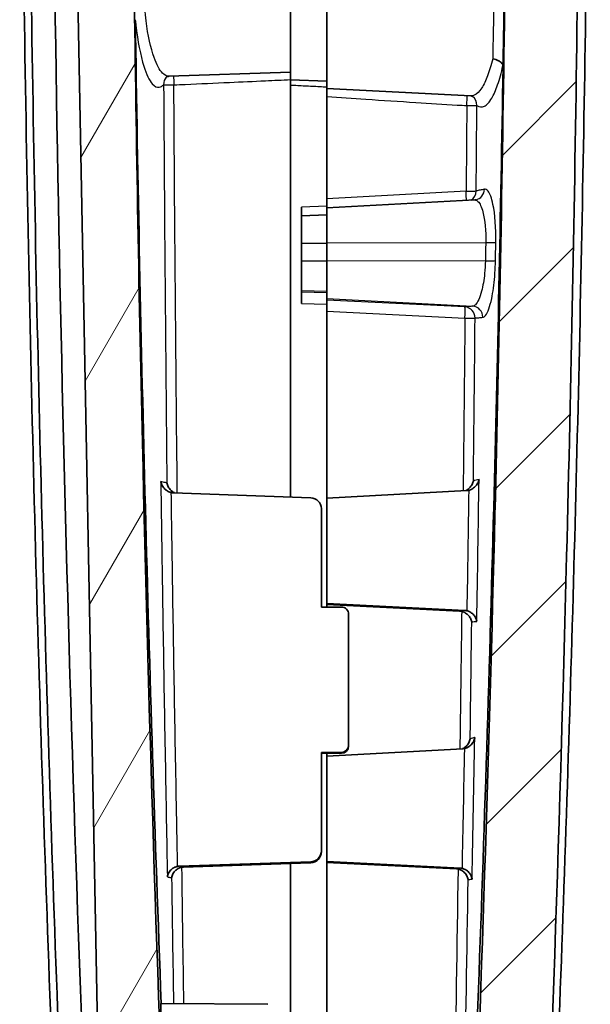
# Model space of a CAD drawing. Units: millimetres. Extents: x 0 to 1594, y 0 to 281.
# Drawn here: x 639 to 654, y 135 to 162 of the extents above; entities that cross this region are included whole.
import ezdxf

# ---------------------------------------------------------------- set-up
doc = ezdxf.new("R2010")
doc.units = ezdxf.units.MM
for name, color, linetype, lineweight in [('Hatch (ISO)', 1, 'Continuous', 18), ('Visible (ISO)', 7, 'Continuous', 35), ('Visible Narrow (ISO)', 7, 'Continuous', 25)]:
    doc.layers.add(name, color=color, linetype=linetype, lineweight=lineweight)

msp = doc.modelspace()

# ---------------------------------------------------------------- hatches: boundary and pattern name
at = {"layer": 'Hatch (ISO)'}
h = msp.add_hatch(dxfattribs=at)
h.set_pattern_fill('ANSI31', color=256, scale=25.4, angle=14.99998, style=0)
h.set_pattern_definition([(60, (386.5, -8), (-2.74963, 1.5875), [])])
edge = h.paths.add_edge_path()
edge.add_ellipse((644.5825, 118.7567), major_axis=(-0.5, 0), ratio=1, start_angle=0, end_angle=85.5)
edge.add_line((644.5433, 118.2582), (645.5825, 118.1764))
edge.add_line((645.5825, 118.1764), (645.5825, 118.9764))
edge.add_line((645.5825, 118.9764), (646.0825, 118.9808))
edge.add_line((646.0825, 118.9808), (646.0825, 120.3764))
edge.add_line((646.0825, 120.3764), (644.5651, 120.3234))
edge.add_ellipse((644.5825, 119.8237), major_axis=(-0.0174, 0.4997), ratio=1, start_angle=0, end_angle=88)
edge.add_line((644.0825, 119.8237), (644.0825, 118.7567))
edge = h.paths.add_edge_path()
edge.add_line((645.5825, 207.3764), (645.5825, 208.1764))
edge.add_line((645.5825, 208.1764), (641.0152, 207.817))
edge.add_spline(control_points=[(641.0152, 207.817), (640.9327, 207.8105), (640.8513, 207.7938), (640.6944, 207.7406), (640.6196, 207.7044), (640.4408, 207.5887), (640.3464, 207.4972), (640.1979, 207.2833), (640.1453, 207.1628), (640.1172, 207.0357)], knot_values=[-0.1278025, -0.1278025, -0.1278025, -0.1278025, -0.1029657, -0.1029657, -0.0781289, -0.0781289, -0.0390644, -0.0390644, 0, 0, 0, 0], degree=3, periodic=0)
edge.add_spline(control_points=[(640.1172, 207.0357), (639.7483, 205.3652), (639.4615, 203.6772), (639.0271, 200.0631), (638.9023, 198.1361), (638.8834, 196.2071)], knot_values=[-1.1019478, -1.1019478, -1.1019478, -1.1019478, -0.5886622, -0.5886622, -0.009924, -0.009924, -0.009924, -0.009924], degree=3, periodic=0)
edge.add_line((638.8834, 196.2071), (639.594, 196.1823))
edge.add_line((639.594, 196.1823), (640.8904, 128.6638))
edge.add_line((640.8904, 128.6638), (639.9126, 128.6296))
edge.add_spline(control_points=[(639.9126, 128.6296), (639.9685, 127.258), (640.0267, 125.8864), (640.0927, 124.3876), (640.0983, 124.2602), (640.104, 124.1328)], knot_values=[-0.915768, -0.915768, -0.915768, -0.915768, -0.5039334, -0.5039334, -0.4656796, -0.4656796, -0.4656796, -0.4656796], degree=3, periodic=0)
edge.add_spline(control_points=[(640.104, 124.1328), (640.1066, 124.0733), (640.1199, 124.0148), (640.1663, 123.9051), (640.1992, 123.8548), (640.2848, 123.7642), (640.3383, 123.7261), (640.457, 123.6725), (640.521, 123.6575), (640.586, 123.6553)], knot_values=[-0.0747946, -0.0747946, -0.0747946, -0.0747946, -0.0569295, -0.0569295, -0.0390644, -0.0390644, -0.0195322, -0.0195322, 0, 0, 0, 0], degree=3, periodic=0)
edge.add_line((640.586, 123.6553), (646.0825, 123.4633))
edge.add_line((646.0825, 123.4633), (646.0825, 124.4633))
edge.add_line((646.0825, 124.4633), (641.3825, 124.6274))
edge.add_line((641.3825, 124.6274), (641.3825, 126.2992))
edge.add_line((641.3825, 126.2992), (646.0825, 126.4633))
edge.add_line((646.0825, 126.4633), (646.0825, 126.742))
edge.add_line((646.0825, 126.742), (646.0825, 127.3133))
edge.add_line((646.0825, 127.3133), (646.3825, 127.3662))
edge.add_line((646.3825, 127.3662), (646.3825, 127.5604))
edge.add_line((646.3825, 127.5604), (646.0825, 127.6133))
edge.add_line((646.0825, 127.6133), (646.0825, 128.2284))
edge.add_line((646.0825, 128.2284), (646.0825, 128.4633))
edge.add_line((646.0825, 128.4633), (642.717, 128.5808))
edge.add_spline(control_points=[(642.717, 128.5808), (642.4153, 135.9609), (642.1795, 143.344), (641.8105, 159.3615), (641.7015, 167.9976), (641.6825, 176.6332)], knot_values=[-4.8065155, -4.8065155, -4.8065155, -4.8065155, -2.5906931, -2.5906931, 0, 0, 0, 0], degree=3, periodic=0)
edge.add_line((641.6825, 176.6332), (641.6825, 196.0966))
edge.add_spline(control_points=[(641.6825, 196.0966), (641.6955, 197.6862), (641.7843, 199.2746), (642.1048, 202.3543), (642.3286, 203.8453), (642.6198, 205.3236)], knot_values=[-0.9530161, -0.9530161, -0.9530161, -0.9530161, -0.4761317, -0.4761317, -0.024116, -0.024116, -0.024116, -0.024116], degree=3, periodic=0)
edge.add_spline(control_points=[(642.6198, 205.3236), (642.6253, 205.3512), (642.6346, 205.378), (642.6604, 205.4281), (642.6768, 205.4512), (642.723, 205.5), (642.7551, 205.5229), (642.8263, 205.5551), (642.8647, 205.5641), (642.9037, 205.5654)], knot_values=[-0.0403431, -0.0403431, -0.0403431, -0.0403431, -0.0318909, -0.0318909, -0.0234387, -0.0234387, -0.0117193, -0.0117193, 0, 0, 0, 0], degree=3, periodic=0)
edge.add_line((642.9037, 205.5654), (646.0825, 205.6764))
edge.add_line((646.0825, 205.6764), (646.0825, 205.9114))
edge.add_line((646.0825, 205.9114), (646.0825, 206.7764))
edge.add_line((646.0825, 206.7764), (646.3825, 206.8293))
edge.add_line((646.3825, 206.8293), (646.3825, 207.0235))
edge.add_line((646.3825, 207.0235), (646.0825, 207.0764))
edge.add_line((646.0825, 207.0764), (646.0825, 207.3721))
edge.add_line((646.0825, 207.3721), (645.5825, 207.3764))
h = msp.add_hatch(dxfattribs=at)
h.set_pattern_fill('ANSI31', color=256, scale=25.4, style=0)
h.set_pattern_definition([(45, (386.5, -8), (-2.245064, 2.245064), [])])
edge = h.paths.add_edge_path()
edge.add_ellipse((648.5825, 119.7971), major_axis=(0.5, 0), ratio=1, start_angle=0, end_angle=87)
edge.add_line((648.6087, 120.2964), (647.0825, 120.3764))
edge.add_line((647.0825, 120.3764), (646.2325, 120.3467))
edge.add_line((646.2325, 120.3467), (646.2325, 118.2061))
edge.add_line((646.2325, 118.2061), (647.0825, 118.1764))
edge.add_line((647.0825, 118.1764), (648.6217, 118.2976))
edge.add_ellipse((648.5825, 118.796), major_axis=(0.0392, -0.4985), ratio=1, start_angle=0, end_angle=85.5)
edge.add_line((649.0825, 118.796), (649.0825, 119.7971))
edge = h.paths.add_edge_path()
edge.add_spline(control_points=[(652.3915, 123.7416), (652.4495, 123.7446), (652.5065, 123.7577), (652.6135, 123.803), (652.6627, 123.8347), (652.753, 123.9185), (652.7917, 123.9717), (652.8464, 124.0898), (652.8619, 124.1537), (652.8648, 124.2187)], knot_values=[-0.0739186, -0.0739186, -0.0739186, -0.0739186, -0.0564915, -0.0564915, -0.0390644, -0.0390644, -0.0195322, -0.0195322, 0, 0, 0, 0], degree=3, periodic=0)
edge.add_spline(control_points=[(652.8648, 124.2187), (653.2101, 132.0139), (653.4821, 139.8127), (653.9273, 157.2819), (654.0612, 166.9548), (654.0825, 176.627)], knot_values=[-5.242449, -5.242449, -5.242449, -5.242449, -2.9016737, -2.9016737, 0, 0, 0, 0], degree=3, periodic=0)
edge.add_line((654.0825, 176.627), (654.0825, 196.1079))
edge.add_spline(control_points=[(654.0825, 196.1079), (654.067, 198.0659), (653.9424, 200.022), (653.5059, 203.6607), (653.2203, 205.3446), (652.8532, 207.0112)], knot_values=[-1.1736888, -1.1736888, -1.1736888, -1.1736888, -0.5862748, -0.5862748, -0.074266, -0.074266, -0.074266, -0.074266], degree=3, periodic=0)
edge.add_spline(control_points=[(652.8532, 207.0112), (652.8354, 207.0921), (652.8076, 207.1705), (652.7332, 207.3186), (652.687, 207.3878), (652.5475, 207.5489), (652.4439, 207.6298), (652.2115, 207.7473), (652.0849, 207.7827), (651.9551, 207.7929)], knot_values=[-0.1278506, -0.1278506, -0.1278506, -0.1278506, -0.1029897, -0.1029897, -0.0781289, -0.0781289, -0.0390644, -0.0390644, 0, 0, 0, 0], degree=3, periodic=0)
edge.add_line((651.9551, 207.7929), (647.0825, 208.1764))
edge.add_line((647.0825, 208.1764), (647.0825, 207.9764))
edge.add_line((647.0825, 207.9764), (647.0825, 207.7264))
edge.add_line((647.0825, 207.7264), (647.1825, 207.7264))
edge.add_line((647.1825, 207.7264), (647.1825, 206.1264))
edge.add_line((647.1825, 206.1264), (647.0825, 206.1264))
edge.add_line((647.0825, 206.1264), (647.0825, 205.8764))
edge.add_line((647.0825, 205.8764), (647.0825, 205.6764))
edge.add_line((647.0825, 205.6764), (650.8988, 205.4764))
edge.add_spline(control_points=[(650.8988, 205.4764), (650.9263, 205.475), (650.9534, 205.4698), (651.0056, 205.452), (651.0303, 205.4396), (651.0852, 205.4019), (651.1128, 205.3737), (651.1555, 205.3083), (651.1703, 205.2717), (651.1777, 205.2334)], knot_values=[-0.039966, -0.039966, -0.039966, -0.039966, -0.0317023, -0.0317023, -0.0234387, -0.0234387, -0.0117193, -0.0117193, 0, 0, 0, 0], degree=3, periodic=0)
edge.add_spline(control_points=[(651.1777, 205.2334), (651.4586, 203.769), (651.6746, 202.2927), (651.9839, 199.2444), (652.0698, 197.6727), (652.0825, 196.0999)], knot_values=[-0.9191931, -0.9191931, -0.9191931, -0.9191931, -0.4718598, -0.4718598, 0, 0, 0, 0], degree=3, periodic=0)
edge.add_line((652.0825, 196.0999), (652.0825, 194.1764))
edge.add_line((652.0825, 194.1764), (652.1325, 194.1764))
edge.add_line((652.1325, 194.1764), (652.1325, 193.1057))
edge.add_line((652.1325, 193.1057), (651.9325, 193.1057))
edge.add_line((651.9325, 193.1057), (651.9325, 192.8504))
edge.add_line((651.9325, 192.8504), (652.1325, 192.8504))
edge.add_line((652.1325, 192.8504), (652.1325, 191.8458))
edge.add_line((652.1325, 191.8458), (651.9325, 191.8458))
edge.add_line((651.9325, 191.8458), (651.9325, 190.5888))
edge.add_line((651.9325, 190.5888), (652.1325, 190.5888))
edge.add_line((652.1325, 190.5888), (652.1325, 189.5025))
edge.add_line((652.1325, 189.5025), (651.9325, 189.5025))
edge.add_line((651.9325, 189.5025), (651.9325, 189.2472))
edge.add_line((651.9325, 189.2472), (652.1325, 189.2472))
edge.add_line((652.1325, 189.2472), (652.1325, 188.1764))
edge.add_line((652.1325, 188.1764), (652.0825, 188.1764))
edge.add_line((652.0825, 188.1764), (652.0825, 176.6314))
edge.add_spline(control_points=[(652.0825, 176.6314), (652.062, 167.344), (651.9376, 158.056), (651.5467, 142.1611), (651.3314, 135.5516), (651.0635, 128.9445)], knot_values=[-5.5724919, -5.5724919, -5.5724919, -5.5724919, -2.7862629, -2.7862629, -0.8025699, -0.8025699, -0.8025699, -0.8025699], degree=3, periodic=0)
edge.add_spline(control_points=[(651.0635, 128.9445), (651.0621, 128.9095), (651.0545, 128.875), (651.0279, 128.8102), (651.009, 128.7803), (650.959, 128.7256), (650.9273, 128.7022), (650.8567, 128.6688), (650.8185, 128.6591), (650.7795, 128.6571)], knot_values=[-0.044464, -0.044464, -0.044464, -0.044464, -0.0339513, -0.0339513, -0.0234387, -0.0234387, -0.0117193, -0.0117193, 0, 0, 0, 0], degree=3, periodic=0)
edge.add_line((650.7795, 128.6571), (647.0825, 128.4633))
edge.add_line((647.0825, 128.4633), (647.0825, 128.2633))
edge.add_line((647.0825, 128.2633), (647.0825, 128.2133))
edge.add_line((647.0825, 128.2133), (647.1825, 128.2133))
edge.add_line((647.1825, 128.2133), (647.1825, 126.7133))
edge.add_line((647.1825, 126.7133), (647.0825, 126.7133))
edge.add_line((647.0825, 126.7133), (647.0825, 126.6633))
edge.add_line((647.0825, 126.6633), (647.0825, 126.4633))
edge.add_line((647.0825, 126.4633), (651.2982, 126.2424))
edge.add_ellipse((651.2825, 125.9428), major_axis=(0.0157, 0.2996), ratio=1, start_angle=273, end_angle=360, ccw=False)
edge.add_line((651.5825, 125.9428), (651.5825, 124.9838))
edge.add_ellipse((651.2825, 124.9838), major_axis=(0.3, 0), ratio=1, start_angle=273, end_angle=360, ccw=False)
edge.add_line((651.2982, 124.6843), (647.0825, 124.4633))
edge.add_line((647.0825, 124.4633), (647.0825, 123.4633))
edge.add_line((647.0825, 123.4633), (652.3915, 123.7416))

# ---------------------------------------------------------------- linework, layer by layer
at = {"layer": 'Visible (ISO)'}
for p, q in [((639.594, 196.1823), (640.8904, 128.6638)), ((647.0825, 160.4764), (647.0825, 165.8764)), ((646.0825, 160.7114), (646.0825, 165.6415)), ((646.0825, 160.9264), (642.7353, 160.8095)), ((646.0825, 160.7114), (647.0825, 160.6764)), ((646.0825, 160.7114), (646.0825, 149.235)), ((647.0825, 160.4764), (647.0825, 160.2501)), ((647.0825, 160.4764), (651.0474, 160.2686)), ((647.0825, 157.4426), (647.0825, 160.2501)), ((647.0825, 157.4426), (647.0825, 157.1937)), ((647.0825, 157.1937), (651.1513, 157.4069)), ((646.3825, 157.211), (646.3825, 156.9693)), ((647.0825, 156.227), (647.0825, 157.1937)), ((646.3825, 156.9693), (647.0825, 156.9937)), ((646.3825, 156.2195), (646.3825, 156.9693)), ((646.3825, 156.2195), (646.3825, 155.7198)), ((647.0825, 155.7273), (647.0825, 156.227)), ((646.3825, 154.9189), (646.3825, 155.7198)), ((647.0825, 154.6945), (647.0825, 155.7273)), ((646.3825, 154.9189), (646.3825, 154.8714)), ((646.3825, 154.8714), (646.3825, 154.5618)), ((647.0825, 154.6545), (647.0825, 154.6945)), ((647.0825, 154.6545), (647.0825, 154.3451)), ((647.0825, 149.2035), (647.0825, 154.3451)), ((642.8576, 149.3513), (646.643, 149.2148)), ((647.0825, 149.2035), (650.9346, 149.412)), ((647.0825, 146.3051), (647.0825, 149.2035)), ((646.9325, 146.2061), (646.9325, 148.9148)), ((647.0825, 146.2785), (647.0825, 146.3051)), ((647.0825, 146.3051), (650.8779, 146.113)), ((646.9325, 146.2061), (647.4825, 146.2054)), ((647.0825, 146.2059), (647.0825, 146.2785)), ((650.7374, 146.0934), (647.0825, 146.2785)), ((647.6825, 142.4073), (647.6825, 146.0053)), ((647.0825, 142.1075), (650.826, 142.3101)), ((647.6825, 142.3825), (647.6825, 142.4073)), ((646.9325, 139.4995), (646.9325, 142.2083)), ((646.9325, 142.2083), (647.4825, 142.2076)), ((646.9325, 142.1817), (647.4825, 142.1824)), ((647.0825, 142.1075), (647.0825, 142.1819)), ((647.0825, 139.2091), (647.0825, 142.1075)), ((646.9325, 139.4729), (646.9325, 139.4995)), ((643.024, 139.0781), (646.643, 139.2002)), ((646.0825, 139.1527), (643.1404, 139.0535)), ((646.0825, 139.1527), (646.643, 139.173)), ((646.0825, 139.1527), (646.0825, 132.686)), ((647.0825, 139.1824), (647.0825, 139.2091)), ((647.0825, 139.2091), (650.7565, 139.023)), ((647.0825, 132.686), (647.0825, 139.1824)), ((650.648, 139.0019), (647.0825, 139.1824)), ((645.4643, 135.2769), (642.5195, 135.3026))]:
    msp.add_line(p, q, dxfattribs=at)
for centre, major_axis, start_param, end_param in [((646.6325, 148.9152), (0.2538, -0.1602), 0.5625114, 2.0984012), ((647.4825, 146.0055), (0.1692, -0.1068), 0.5625114, 2.1333078), ((647.4825, 142.4075), (0.1692, -0.1068), 5.2749004, 6.8456967), ((647.4825, 142.3823), (0.1692, 0.1068), 4.1498776, 5.7206739), ((646.6325, 139.4998), (0.2538, -0.1602), 5.309807, 6.8456967), ((646.6325, 139.4726), (0.2538, 0.1602), 4.1847841, 5.7206739)]:
    msp.add_ellipse(centre, major_axis=major_axis, ratio=0.9987115, start_param=start_param, end_param=end_param, dxfattribs=at)
for points, knots in [([(638.6325, 177.5939), (638.643, 172.9184), (638.6808, 168.2431), (638.811, 158.8933), (638.9034, 154.2188), (639.0231, 149.5448), (639.1427, 144.8762), (639.2895, 140.2085), (639.6365, 130.9003), (639.8364, 126.2599), (640.0633, 121.6207)], [-5.686682, -5.686682, -5.686682, -5.686682, -4.2830699, -4.2830699, -2.8794577, -2.8794577, -2.8794577, -1.4774578, -1.4774578, -0.0830619, -0.0830619, -0.0830619, -0.0830619]), ([(639.8997, 129.547), (639.8152, 131.55), (639.7356, 133.5532), (639.4875, 140.2225), (639.3411, 144.8895), (639.2218, 149.5573), (639.1024, 154.2305), (639.0102, 158.9043), (638.8806, 168.2416), (638.843, 172.9051), (638.8325, 177.5689)], [0.875503, 0.875503, 0.875503, 0.875503, 1.4774578, 1.4774578, 2.8794577, 2.8794577, 2.8794577, 4.2830699, 4.2830699, 5.6833846, 5.6833846, 5.6833846, 5.6833846]), ([(653.1282, 126.481), (653.3198, 130.7492), (653.4886, 135.0183), (653.7805, 143.5581), (653.9037, 147.8289), (654.0041, 152.1002), (654.104, 156.3506), (654.1814, 160.6013), (654.2904, 169.0714), (654.3225, 173.2906), (654.3324, 177.5421), (654.3324, 177.5743), (654.3325, 177.6064)], [-5.1698131, -5.1698131, -5.1698131, -5.1698131, -3.8871782, -3.8871782, -2.6045433, -2.6045433, -2.6045433, -1.3282045, -1.3282045, -0.0615215, -0.0615215, -0.0518656, -0.0518656, -0.0518656, -0.0518656]), ([(642.717, 128.5808), (642.4153, 135.9609), (642.1795, 143.344), (641.8105, 159.3615), (641.7015, 167.9976), (641.6825, 176.6332)], [-4.8065155, -4.8065155, -4.8065155, -4.8065155, -2.5906931, -2.5906931, 0, 0, 0, 0]), ([(652.0825, 176.6314), (652.062, 167.344), (651.9376, 158.056), (651.5467, 142.1611), (651.3314, 135.5516), (651.0635, 128.9445)], [-5.5724919, -5.5724919, -5.5724919, -5.5724919, -2.7862629, -2.7862629, -0.8025699, -0.8025699, -0.8025699, -0.8025699]), ([(652.8648, 124.2187), (653.2101, 132.0139), (653.4821, 139.8127), (653.9273, 157.2819), (654.0612, 166.9548), (654.0825, 176.627)], [-5.242449, -5.242449, -5.242449, -5.242449, -2.9016737, -2.9016737, 0, 0, 0, 0]), ([(641.8135, 162.3667), (641.8804, 157.8935), (641.9725, 153.4204), (642.209, 144.3999), (642.3544, 139.8508), (642.526, 135.3026)], [-7.8035612, -7.8035612, -7.8035612, -7.8035612, -4.9827257, -4.9827257, -2.1125179, -2.1125179, -2.1125179, -2.1125179]), ([(651.6474, 161.2867), (651.648, 161.2866), (651.6487, 161.2865), (651.678, 161.2834), (651.7064, 161.2776), (651.7605, 161.2612), (651.786, 161.2506), (651.8406, 161.2208), (651.8672, 161.2002), (651.9078, 161.1543), (651.9214, 161.1295), (651.9275, 161.1042)], [-0.000190066, -0.000190066, -0.000190066, -0.000190066, 0, 0, 0.008673926, 0.008673926, 0.01733786, 0.01733786, 0.029060086, 0.029060086, 0.040752613, 0.040752613, 0.040752613, 0.040752613]), ([(651.9309, 161.0507), (651.8661, 157.0166), (651.7808, 152.9827), (651.5516, 144.2384), (651.4002, 139.5271), (651.2, 134.2727), (651.1779, 133.7013), (651.106, 131.8831), (651.0527, 130.5805), (650.9922, 129.168)], [1.6560427, 1.6560427, 1.6560427, 1.6560427, 2.866842, 2.866842, 4.2815177, 4.2815177, 4.4449303, 4.4449303, 4.7397728, 4.7397728, 4.7397728, 4.7397728]), ([(651.9309, 161.0507), (651.9311, 161.0618), (651.931, 161.0734), (651.9299, 161.0902), (651.9292, 161.0962), (651.928, 161.1023), (651.9278, 161.1033), (651.9275, 161.1042)], [0, 0, 0, 0, 0.0033296391, 0.0033296391, 0.0054331755, 0.0054331755, 0.0058681594, 0.0058681594, 0.0058681594, 0.0058681594]), ([(642.6654, 160.788), (642.6654, 160.788), (642.6654, 160.788), (642.6656, 160.7882), (642.6671, 160.7894), (642.6731, 160.7932), (642.6777, 160.7958), (642.69, 160.8011), (642.6977, 160.8038), (642.7154, 160.8078), (642.7253, 160.8092), (642.7353, 160.8095)], [0.01144308, 0.01144308, 0.01144308, 0.01144308, 0.012430929, 0.012430929, 0.024861858, 0.024861858, 0.037292787, 0.037292787, 0.049723716, 0.049723716, 0.062154645, 0.062154645, 0.062154645, 0.062154645]), ([(651.0474, 160.2686), (651.0531, 160.2683), (651.0586, 160.2677), (651.0689, 160.2658), (651.0736, 160.2645), (651.0818, 160.2619), (651.0853, 160.2605), (651.0907, 160.258), (651.0927, 160.2569), (651.0951, 160.2555), (651.0957, 160.2551), (651.0957, 160.2551)], [0.317597035, 0.317597035, 0.317597035, 0.317597035, 0.32772974, 0.32772974, 0.337862444, 0.337862444, 0.347995149, 0.347995149, 0.358127853, 0.358127853, 0.367333698, 0.367333698, 0.367333698, 0.367333698]), ([(651.1513, 157.4069), (651.1535, 157.4071), (651.1557, 157.4072), (651.16, 157.4076), (651.1622, 157.4078), (651.1666, 157.4083), (651.1687, 157.4085), (651.173, 157.4091), (651.1751, 157.4095), (651.1792, 157.4102), (651.1813, 157.4106), (651.1833, 157.411)], [0.236819071, 0.236819071, 0.236819071, 0.236819071, 0.2378521286, 0.2378521286, 0.2388851862, 0.2388851862, 0.2399182439, 0.2399182439, 0.2409513015, 0.2409513015, 0.2419843591, 0.2419843591, 0.2419843591, 0.2419843591]), ([(642.5154, 149.657), (642.5156, 149.6564), (642.5157, 149.6558), (642.5231, 149.6187), (642.5366, 149.5821), (642.5743, 149.5143), (642.5983, 149.4824), (642.6537, 149.4289), (642.6841, 149.4063), (642.745, 149.375), (642.7736, 149.3643), (642.8038, 149.358)], [-0.050345891, -0.050345891, -0.050345891, -0.050345891, -0.050082373, -0.050082373, -0.035272175, -0.035272175, -0.021318138, -0.021318138, -0.009234877, -0.009234877, 0, 0, 0, 0]), ([(642.6814, 149.6237), (642.6815, 149.623), (642.6816, 149.6224), (642.689, 149.5854), (642.7022, 149.5489), (642.7397, 149.4811), (642.7635, 149.4491), (642.8186, 149.3955), (642.8489, 149.3727), (642.8865, 149.3532), (642.8896, 149.3516), (642.8927, 149.3501)], [-0.050305681, -0.050305681, -0.050305681, -0.050305681, -0.05004243, -0.05004243, -0.035264613, -0.035264613, -0.021337663, -0.021337663, -0.009242768, -0.009242768, -0.008165517, -0.008165517, -0.008165517, -0.008165517]), ([(650.9053, 149.4104), (650.9099, 149.4127), (650.9146, 149.4151), (650.9539, 149.4364), (650.9842, 149.4602), (651.0377, 149.5143), (651.0603, 149.5456), (651.0959, 149.6117), (651.1086, 149.6471), (651.1157, 149.683), (651.1158, 149.6836), (651.116, 149.6843)], [-0.042225994, -0.042225994, -0.042225994, -0.042225994, -0.04059753, -0.04059753, -0.028128131, -0.028128131, -0.014457327, -0.014457327, 0, 0, 0.000262776, 0.000262776, 0.000262776, 0.000262776]), ([(651.2717, 149.7183), (651.2716, 149.7177), (651.2715, 149.717), (651.2642, 149.681), (651.2514, 149.6456), (651.2155, 149.5795), (651.1928, 149.5482), (651.139, 149.4943), (651.1086, 149.4707), (651.0474, 149.4378), (651.0187, 149.4265), (650.9884, 149.4196)], [-0.000263048, -0.000263048, -0.000263048, -0.000263048, 0, 0, 0.014488329, 0.014488329, 0.028185265, 0.028185265, 0.040644319, 0.040644319, 0.050075758, 0.050075758, 0.050075758, 0.050075758]), ([(650.7939, 146.0854), (650.8238, 146.0783), (650.8521, 146.0673), (650.9119, 146.0356), (650.9414, 146.0134), (650.9945, 145.9615), (651.0171, 145.9309), (651.0519, 145.8665), (651.0638, 145.832), (651.0697, 145.7972), (651.0698, 145.7965), (651.0699, 145.7958)], [-0.050445596, -0.050445596, -0.050445596, -0.050445596, -0.041110262, -0.041110262, -0.028907705, -0.028907705, -0.014886504, -0.014886504, 0, 0, 0.000301985, 0.000301985, 0.000301985, 0.000301985]), ([(650.9353, 146.1047), (650.9652, 146.0975), (650.9934, 146.0864), (651.0531, 146.0546), (651.0824, 146.0323), (651.1354, 145.9803), (651.1579, 145.9495), (651.1925, 145.8849), (651.2042, 145.8502), (651.2099, 145.8154), (651.21, 145.8148), (651.2101, 145.8142)], [0, 0, 0, 0, 0.009245548, 0.009245548, 0.02132448, 0.02132448, 0.035239444, 0.035239444, 0.050027437, 0.050027437, 0.050291251, 0.050291251, 0.050291251, 0.050291251]), ([(650.8247, 142.31), (650.8254, 142.3104), (650.8261, 142.3107), (650.8607, 142.3281), (650.8904, 142.3499), (650.9461, 142.403), (650.9703, 142.4358), (651.0078, 142.5055), (651.0207, 142.5433), (651.0272, 142.5815), (651.0273, 142.5822), (651.0274, 142.5828)], [-0.04211949, -0.04211949, -0.04211949, -0.04211949, -0.041868516, -0.041868516, -0.029897689, -0.029897689, -0.015418957, -0.015418957, 0, 0, 0.000269301, 0.000269301, 0.000269301, 0.000269301]), ([(651.1539, 142.615), (651.1538, 142.6144), (651.1537, 142.6137), (651.1471, 142.5754), (651.1341, 142.5375), (651.0962, 142.4678), (651.0717, 142.435), (651.0158, 142.3822), (650.986, 142.3605), (650.9259, 142.3308), (650.8975, 142.3208), (650.8677, 142.3152)], [-0.000269687, -0.000269687, -0.000269687, -0.000269687, 0, 0, 0.015467705, 0.015467705, 0.029986891, 0.029986891, 0.041938505, 0.041938505, 0.051144925, 0.051144925, 0.051144925, 0.051144925]), ([(642.6968, 138.7799), (642.6969, 138.7806), (642.697, 138.7813), (642.7015, 138.8178), (642.7127, 138.854), (642.7503, 138.9264), (642.7771, 138.9606), (642.8338, 139.0111), (642.8624, 139.0307), (642.9207, 139.0582), (642.9486, 139.0676), (642.9778, 139.073)], [-0.049483612, -0.049483612, -0.049483612, -0.049483612, -0.049211846, -0.049211846, -0.035304926, -0.035304926, -0.020248107, -0.020248107, -0.008928472, -0.008928472, 0, 0, 0, 0]), ([(643.0951, 139.0486), (643.0658, 139.0432), (643.038, 139.034), (642.9795, 139.0066), (642.9507, 138.987), (642.8937, 138.9366), (642.8667, 138.9024), (642.8288, 138.8303), (642.8175, 138.7944), (642.8128, 138.7582), (642.8127, 138.7575), (642.8126, 138.7568)], [0, 0, 0, 0, 0.008935695, 0.008935695, 0.020279747, 0.020279747, 0.035380735, 0.035380735, 0.049180342, 0.049180342, 0.049451368, 0.049451368, 0.049451368, 0.049451368]), ([(650.6935, 138.9962), (650.7229, 138.9903), (650.7508, 138.9804), (650.8094, 138.9517), (650.8381, 138.9313), (650.8933, 138.8803), (650.9174, 138.8481), (650.9538, 138.7799), (650.9655, 138.7429), (650.9703, 138.7058), (650.9703, 138.7051), (650.9704, 138.7044)], [-0.05161415, -0.05161415, -0.05161415, -0.05161415, -0.042501813, -0.042501813, -0.030823964, -0.030823964, -0.015934028, -0.015934028, 0, 0, 0.00030213, 0.00030213, 0.00030213, 0.00030213]), ([(650.8029, 139.0172), (650.8323, 139.0112), (650.8601, 139.0013), (650.9185, 138.9724), (650.9471, 138.9519), (651.0022, 138.9007), (651.0262, 138.8684), (651.0623, 138.7998), (651.0737, 138.7626), (651.0782, 138.7254), (651.0783, 138.7248), (651.0784, 138.7241)], [0, 0, 0, 0, 0.009015125, 0.009015125, 0.020558225, 0.020558225, 0.035331015, 0.035331015, 0.051160812, 0.051160812, 0.051431871, 0.051431871, 0.051431871, 0.051431871]), ([(642.6387, 132.2513), (642.6382, 132.2513), (642.6377, 132.2534), (642.6343, 132.2752), (642.6303, 132.3286), (642.6203, 132.4972), (642.6145, 132.6078), (642.6009, 132.8905), (642.5931, 133.0652), (642.5799, 133.3783), (642.5747, 133.5063), (642.5656, 133.7368), (642.5617, 133.8378), (642.5542, 134.0384), (642.5506, 134.1374), (642.5427, 134.3581), (642.5387, 134.477), (642.5295, 134.7583), (642.5251, 134.9063), (642.5192, 135.1386), (642.5177, 135.221), (642.5179, 135.2901), (642.5185, 135.3026), (642.5195, 135.3026)], [-0.56459733, -0.56459733, -0.56459733, -0.56459733, -0.55060313, -0.55060313, -0.49305305, -0.49305305, -0.43833804, -0.43833804, -0.37752596, -0.37752596, -0.33830707, -0.33830707, -0.30804309, -0.30804309, -0.27775505, -0.27775505, -0.23861605, -0.23861605, -0.17810384, -0.17810384, -0.11789038, -0.11789038, -0.08387874, -0.08387874, -0.08387874, -0.08387874])]:
    msp.add_open_spline(points, degree=3, knots=knots, dxfattribs=at)
for points in [[(640.4728, 131.3484), (639.8475, 146.7393), (639.5171, 162.1373), (639.4825, 177.5414)], [(642.8038, 149.358), (642.8214, 149.3542), (642.8395, 149.352), (642.8576, 149.3513)], [(650.9346, 149.412), (650.9527, 149.413), (650.9707, 149.4155), (650.9884, 149.4196)], [(650.7939, 146.0854), (650.7753, 146.0898), (650.7564, 146.0925), (650.7374, 146.0934)], [(650.9353, 146.1047), (650.9165, 146.1092), (650.8973, 146.112), (650.8779, 146.113)], [(650.826, 142.3101), (650.84, 142.3108), (650.854, 142.3125), (650.8677, 142.3152)], [(643.024, 139.0781), (643.0084, 139.0775), (642.993, 139.0759), (642.9778, 139.073)], [(643.1404, 139.0535), (643.1251, 139.053), (643.11, 139.0513), (643.0951, 139.0486)], [(650.6935, 138.9962), (650.6785, 138.9992), (650.6633, 139.0011), (650.648, 139.0019)], [(650.8029, 139.0172), (650.7876, 139.0203), (650.7721, 139.0222), (650.7565, 139.023)]]:
    msp.add_open_spline(points, degree=3, dxfattribs=at)
at = {"layer": 'Visible Narrow (ISO)'}
for p, q in [((650.9156, 157.6501), (647.0825, 157.4426)), ((647.0825, 157.2363), (646.3825, 157.211)), ((646.3825, 156.2195), (647.0825, 156.2204)), ((647.0825, 156.227), (651.4556, 156.2347)), ((647.0825, 155.7206), (646.3825, 155.7198)), ((651.4463, 155.7349), (647.0825, 155.7273)), ((646.3825, 154.9189), (647.0825, 154.8944)), ((647.0825, 154.8478), (646.3825, 154.8714)), ((647.0825, 154.6945), (651.0956, 154.4843)), ((646.3825, 154.5618), (647.0825, 154.5381)), ((650.8841, 154.4621), (647.0825, 154.6545)), ((647.0825, 154.3451), (650.8841, 154.1527)), ((642.8037, 149.358), (642.8038, 149.3533)), ((650.9884, 149.4196), (650.9883, 149.4149)), ((650.8677, 142.3151), (650.8677, 142.3123)), ((647.4825, 142.2076), (647.4825, 142.1824)), ((642.9778, 139.073), (642.9777, 139.0765)), ((646.643, 139.2002), (646.643, 139.173))]:
    msp.add_line(p, q, dxfattribs=at)
for centre, major_axis, ratio, start_param, end_param in [((642.8847, 160.5831), (-0.2164, 0.2078), 0.9489936, 0.0106041, 0.8055174), ((642.8847, 160.5831), (-0.0133, 0.2997), 0.0363561, 0.688851, 1.6025201), ((642.8847, 160.5831), (-0.3, -0.0019), 0.0330877, 0.2295221, 1.5356743), ((650.9186, 160.0129), (-0.0184, -0.2994), 0.0543039, 1.540798, 2.634118), ((650.9186, 160.0129), (0.177, 0.2422), 0.9619921, 5.3101941, 6.2831853), ((650.9186, 160.0129), (0.3, -0.0023), 0.0329191, 4.7649986, 6.0553792), ((651.1243, 157.7051), (0.0591, -0.2941), 0.9747655, 0, 1.3586939), ((650.8999, 157.66), (0.3, -0.0025), 0.0328747, 4.7650263, 6.0626424), ((650.8999, 157.66), (0.0162, -0.2996), 0.0504942, 0.4812348, 1.5347394), ((650.8999, 157.66), (0.059, -0.2941), 0.9747073, 0.3382256, 1.3622088), ((651.4399, 156.2446), (0.2999, -0.0055), 0.0323463, 4.7653528, 6.0691463), ((651.4306, 155.7449), (0.2999, -0.0056), 0.0323269, 4.7653646, 6.0709882), ((650.8684, 154.1626), (-0.0313, 0.2984), 0.9780907, 4.5937724, 6.1226869), ((650.8684, 154.1626), (0.0152, 0.2996), 0.0539766, 4.6818041, 6.2498614), ((651.0799, 154.1849), (-0.0315, 0.2983), 0.9782282, 4.5894218, 6.1221822), ((650.8684, 154.1626), (0.3, -0.0029), 0.0328075, 4.7650683, 6.0748539)]:
    msp.add_ellipse(centre, major_axis=major_axis, ratio=ratio, start_param=start_param, end_param=end_param, dxfattribs=at)
for points, knots in [([(651.9309, 161.0507), (651.9378, 161.4194), (651.9453, 161.8615), (651.9575, 162.6459), (651.9624, 162.9716), (651.9669, 163.2954), (651.9714, 163.6193), (651.9757, 163.9413), (651.9853, 164.7023), (651.9901, 165.1211), (651.9937, 165.4626)], [-0.51166328, -0.51166328, -0.51166328, -0.51166328, -0.36521953, -0.36521953, -0.26801043, -0.26801043, -0.26801043, -0.17080133, -0.17080133, -0.02610916, -0.02610916, -0.02610916, -0.02610916]), ([(651.709, 165.2201), (651.7055, 164.9168), (651.7008, 164.5496), (651.6915, 163.8743), (651.6872, 163.5821), (651.6826, 163.2883), (651.6781, 162.9944), (651.6733, 162.699), (651.6613, 162.0021), (651.6541, 161.6139), (651.6474, 161.2867)], [0.03145268, 0.03145268, 0.03145268, 0.03145268, 0.17080133, 0.17080133, 0.26801043, 0.26801043, 0.26801043, 0.36521953, 0.36521953, 0.50659756, 0.50659756, 0.50659756, 0.50659756]), ([(642.7353, 160.8096), (642.6778, 160.8076), (642.6198, 160.8361), (642.4806, 160.9788), (642.401, 161.1264), (642.238, 161.5871), (642.1607, 161.9376), (642.0961, 162.4441), (642.084, 162.5585), (642.0742, 162.6751)], [0.06215464, 0.06215464, 0.06215464, 0.06215464, 0.13819483, 0.13819483, 0.24875069, 0.24875069, 0.3924733, 0.3924733, 0.43284079, 0.43284079, 0.43284079, 0.43284079]), ([(641.8135, 162.3667), (641.8183, 162.3175), (641.8235, 162.2687), (641.8793, 161.7754), (641.9565, 161.3809), (642.1194, 160.8621), (642.199, 160.6959), (642.3448, 160.5273), (642.4099, 160.4957), (642.5142, 160.5145), (642.5539, 160.5385), (642.5926, 160.5789)], [-0.40804043, -0.40804043, -0.40804043, -0.40804043, -0.3924733, -0.3924733, -0.24875069, -0.24875069, -0.13819483, -0.13819483, -0.05315186, -0.05315186, 0, 0, 0, 0]), ([(651.6474, 161.2867), (651.6045, 161.1131), (651.5572, 160.9576), (651.4558, 160.689), (651.4017, 160.5764), (651.3457, 160.489), (651.2792, 160.3853), (651.2102, 160.3171), (651.1097, 160.273), (651.0785, 160.267), (651.0474, 160.2687)], [0.02994993, 0.02994993, 0.02994993, 0.02994993, 0.10660077, 0.10660077, 0.18413028, 0.18413028, 0.18413028, 0.27619542, 0.27619542, 0.31759704, 0.31759704, 0.31759704, 0.31759704]), ([(651.2109, 160.0085), (651.2785, 159.9588), (651.3482, 159.9506), (651.4868, 160.0178), (651.5558, 160.0931), (651.6222, 160.2076), (651.6782, 160.304), (651.7323, 160.4282), (651.8351, 160.7287), (651.8837, 160.906), (651.9275, 161.1042)], [-0.36826056, -0.36826056, -0.36826056, -0.36826056, -0.27619542, -0.27619542, -0.18413028, -0.18413028, -0.18413028, -0.10660077, -0.10660077, -0.02766806, -0.02766806, -0.02766806, -0.02766806]), ([(642.8742, 160.5731), (642.9793, 160.5778), (643.0844, 160.5824), (643.5949, 160.6052), (644.0002, 160.6234), (644.4055, 160.6419), (644.7355, 160.6569), (645.0656, 160.6721), (645.6246, 160.698), (645.8535, 160.7087), (646.0825, 160.7195)], [-0.35173507, -0.35173507, -0.35173507, -0.35173507, -0.32015415, -0.32015415, -0.19835034, -0.19835034, -0.19835034, -0.09917517, -0.09917517, -0.03036136, -0.03036136, -0.03036136, -0.03036136]), ([(646.0825, 160.5688), (646.1152, 160.5672), (646.148, 160.5655), (646.3146, 160.5571), (646.4486, 160.5504), (646.5825, 160.5437), (646.7164, 160.537), (646.8503, 160.5303), (647.017, 160.522), (647.0498, 160.5204), (647.0825, 160.5188)], [-0.13060381, -0.13060381, -0.13060381, -0.13060381, -0.12076333, -0.12076333, -0.08050889, -0.08050889, -0.08050889, -0.04025444, -0.04025444, -0.03041192, -0.03041192, -0.03041192, -0.03041192]), ([(647.0825, 160.2501), (647.4405, 160.2261), (647.7985, 160.2024), (648.6156, 160.149), (649.0746, 160.1195), (649.5336, 160.0904), (649.9135, 160.0663), (650.2933, 160.0425), (650.7603, 160.0137), (650.8473, 160.0083), (650.9343, 160.0029)], [-0.522383, -0.522383, -0.522383, -0.522383, -0.41458102, -0.41458102, -0.27638734, -0.27638734, -0.27638734, -0.16203296, -0.16203296, -0.13583412, -0.13583412, -0.13583412, -0.13583412]), ([(650.9343, 160.0029), (650.9329, 159.8069), (650.9314, 159.6108), (650.9283, 159.2186), (650.9268, 159.0226), (650.9252, 158.8265), (650.9237, 158.6304), (650.9221, 158.4344), (650.9189, 158.0422), (650.9173, 157.8461), (650.9156, 157.6501)], [-0.23542157, -0.23542157, -0.23542157, -0.23542157, -0.17656618, -0.17656618, -0.11771079, -0.11771079, -0.11771079, -0.05885539, -0.05885539, 0, 0, 0, 0]), ([(651.1926, 157.6554), (651.1942, 157.8515), (651.1958, 158.0476), (651.1989, 158.4398), (651.2005, 158.6359), (651.202, 158.832), (651.2035, 159.028), (651.205, 159.2241), (651.208, 159.6163), (651.2094, 159.8124), (651.2109, 160.0085)], [0, 0, 0, 0, 0.05885539, 0.05885539, 0.11771079, 0.11771079, 0.11771079, 0.17656618, 0.17656618, 0.23542157, 0.23542157, 0.23542157, 0.23542157]), ([(651.417, 157.6995), (651.3983, 157.6958), (651.3796, 157.6921), (651.3422, 157.6848), (651.3235, 157.6811), (651.3048, 157.6775), (651.2861, 157.6738), (651.2674, 157.6701), (651.23, 157.6628), (651.2113, 157.6591), (651.1926, 157.6554)], [-0.10244615, -0.10244615, -0.10244615, -0.10244615, -0.07683462, -0.07683462, -0.05122308, -0.05122308, -0.05122308, -0.02561154, -0.02561154, 0, 0, 0, 0]), ([(651.733, 156.2372), (651.7401, 156.6309), (651.7114, 157.0167), (651.6185, 157.4585), (651.5712, 157.5839), (651.4862, 157.6892), (651.4517, 157.7063), (651.417, 157.6995)], [0, 0, 0, 0, 0.11816977, 0.11816977, 0.19436336, 0.19436336, 0.24198436, 0.24198436, 0.24198436, 0.24198436]), ([(651.1513, 157.4069), (651.1822, 157.4085), (651.2128, 157.3949), (651.2941, 157.3151), (651.3414, 157.215), (651.4343, 156.8611), (651.4628, 156.5511), (651.4556, 156.2347)], [-0.23681907, -0.23681907, -0.23681907, -0.23681907, -0.19436336, -0.19436336, -0.11816977, -0.11816977, 0, 0, 0, 0]), ([(651.4556, 156.2347), (651.4541, 156.1514), (651.4525, 156.0681), (651.4494, 155.9015), (651.4479, 155.8182), (651.4463, 155.7349)], [0, 0, 0, 0, 0.025004322, 0.025004322, 0.050008644, 0.050008644, 0.050008644, 0.050008644]), ([(651.7238, 155.7374), (651.7253, 155.8207), (651.7269, 155.904), (651.7299, 156.0706), (651.7314, 156.1539), (651.733, 156.2372)], [-0.050008644, -0.050008644, -0.050008644, -0.050008644, -0.025004322, -0.025004322, 0, 0, 0, 0]), ([(651.4463, 155.7349), (651.4436, 155.618), (651.4362, 155.5006), (651.4064, 155.2073), (651.3774, 155.039), (651.2941, 154.7186), (651.235, 154.5874), (651.1475, 154.5002), (651.1214, 154.4863), (651.0956, 154.4843)], [-0.24191244, -0.24191244, -0.24191244, -0.24191244, -0.19824721, -0.19824721, -0.12838284, -0.12838284, -0.03755916, -0.03755916, 0, 0, 0, 0]), ([(651.3734, 154.1789), (651.3992, 154.1815), (651.4253, 154.199), (651.5128, 154.3085), (651.5719, 154.4723), (651.6551, 154.8715), (651.684, 155.081), (651.7138, 155.4459), (651.7211, 155.5919), (651.7238, 155.7374)], [0, 0, 0, 0, 0.03755916, 0.03755916, 0.12838284, 0.12838284, 0.19824721, 0.19824721, 0.24191244, 0.24191244, 0.24191244, 0.24191244]), ([(651.0956, 154.4843), (651.0604, 154.4806), (651.0252, 154.4769), (650.9547, 154.4695), (650.9194, 154.4658), (650.8841, 154.4621)], [0, 0, 0, 0, 0.0511672, 0.0511672, 0.10233441, 0.10233441, 0.10233441, 0.10233441]), ([(651.1618, 154.1578), (651.1972, 154.1613), (651.2324, 154.1648), (651.303, 154.1719), (651.3382, 154.1754), (651.3734, 154.1789)], [-0.10233441, -0.10233441, -0.10233441, -0.10233441, -0.0511672, -0.0511672, 0, 0, 0, 0]), ([(642.6814, 149.6237), (642.6685, 149.6263), (642.6557, 149.6288), (642.6429, 149.6314), (642.6004, 149.64), (642.5579, 149.6485), (642.5154, 149.657)], [-0.341526523, -0.341526523, -0.341526523, -0.341526523, -0.321226441, -0.321226441, -0.321226441, -0.253775114, -0.253775114, -0.253775114, -0.253775114]), ([(642.5154, 149.657), (642.5272, 148.8153), (642.5394, 147.9736), (642.5522, 147.1318), (642.5865, 144.8693), (642.6246, 142.6068), (642.6766, 139.8229), (642.6866, 139.3014), (642.6968, 138.7799)], [1.2897973, 1.2897973, 1.2897973, 1.2897973, 1.5424573, 1.5424573, 1.5424573, 2.2215811, 2.2215811, 2.3781237, 2.3781237, 2.3781237, 2.3781237]), ([(651.2717, 149.7183), (651.2713, 149.7182), (651.271, 149.7181), (651.2192, 149.7068), (651.1676, 149.6955), (651.116, 149.6843)], [-0.111391438, -0.111391438, -0.111391438, -0.111391438, -0.110802931, -0.110802931, -0.029084446, -0.029084446, -0.029084446, -0.029084446]), ([(642.9777, 139.0765), (642.9694, 139.4981), (642.9613, 139.9198), (642.9105, 142.6036), (642.8718, 144.8659), (642.8369, 147.1281), (642.8255, 147.8698), (642.8144, 148.6116), (642.8038, 149.3533)], [-2.3481571, -2.3481571, -2.3481571, -2.3481571, -2.2215811, -2.2215811, -1.5424573, -1.5424573, -1.5424573, -1.3197969, -1.3197969, -1.3197969, -1.3197969]), ([(650.7939, 146.0854), (650.7896, 145.7531), (650.7853, 145.4207), (650.781, 145.0884), (650.7688, 144.1608), (650.7561, 143.2332), (650.7429, 142.3056)], [-1.72280383, -1.72280383, -1.72280383, -1.72280383, -1.6230477, -1.6230477, -1.6230477, -1.34459134, -1.34459134, -1.34459134, -1.34459134]), ([(651.0274, 142.5828), (651.039, 143.4195), (651.0502, 144.2562), (651.061, 145.0929), (651.064, 145.3272), (651.067, 145.5615), (651.0699, 145.7958)], [1.37190596, 1.37190596, 1.37190596, 1.37190596, 1.6230477, 1.6230477, 1.6230477, 1.6933808, 1.6933808, 1.6933808, 1.6933808]), ([(651.0699, 145.7958), (651.1154, 145.8018), (651.1607, 145.8077), (651.2073, 145.8138), (651.2087, 145.814), (651.2101, 145.8142)], [-0.316288216, -0.316288216, -0.316288216, -0.316288216, -0.236883645, -0.236883645, -0.234342293, -0.234342293, -0.234342293, -0.234342293]), ([(651.1539, 142.615), (651.1519, 142.6145), (651.1499, 142.614), (651.1079, 142.6033), (651.0677, 142.5931), (651.0274, 142.5828)], [-0.116907492, -0.116907492, -0.116907492, -0.116907492, -0.113031837, -0.113031837, -0.03525587, -0.03525587, -0.03525587, -0.03525587]), ([(643.1404, 139.0535), (643.1336, 139.0549), (643.1267, 139.0563), (643.1052, 139.0609), (643.0904, 139.064), (643.0758, 139.0671), (643.0584, 139.0707), (643.0412, 139.0744), (643.024, 139.0781)], [0.017757619, 0.017757619, 0.017757619, 0.017757619, 0.032883315, 0.032883315, 0.06576663, 0.06576663, 0.06576663, 0.104536478, 0.104536478, 0.104536478, 0.104536478]), ([(642.6968, 138.7799), (642.7273, 138.7737), (642.7581, 138.7676), (642.789, 138.7615), (642.7968, 138.7599), (642.8047, 138.7584), (642.8126, 138.7568)], [-0.134928538, -0.134928538, -0.134928538, -0.134928538, -0.06576663, -0.06576663, -0.06576663, -0.04816013, -0.04816013, -0.04816013, -0.04816013]), ([(650.9704, 138.7044), (651.0038, 138.7105), (651.037, 138.7165), (651.0728, 138.7231), (651.0756, 138.7236), (651.0784, 138.7241)], [-0.308060073, -0.308060073, -0.308060073, -0.308060073, -0.23313518, -0.23313518, -0.226772958, -0.226772958, -0.226772958, -0.226772958])]:
    msp.add_open_spline(points, degree=3, knots=knots, dxfattribs=at)
for points in [[(642.5926, 160.5789), (642.6156, 156.9272), (642.6449, 153.2754), (642.6814, 149.6237)], [(642.9682, 149.3474), (642.9296, 153.0892), (642.8985, 156.8312), (642.8742, 160.5731)], [(650.8841, 154.1527), (650.8688, 152.5706), (650.8521, 150.9886), (650.834, 149.4066)], [(651.116, 149.6843), (651.1325, 151.1754), (651.1478, 152.6666), (651.1618, 154.1578)], [(651.2101, 145.8142), (651.2319, 147.1155), (651.2525, 148.4169), (651.2717, 149.7183)], [(650.9883, 149.4149), (650.9716, 148.3133), (650.9539, 147.2117), (650.9353, 146.11)], [(650.8779, 146.113), (650.8312, 146.1064), (650.7844, 146.0999), (650.7374, 146.0934)], [(650.9353, 146.11), (650.9353, 146.1083), (650.9353, 146.1065), (650.9353, 146.1047)], [(651.0784, 138.7241), (651.1049, 140.0211), (651.1301, 141.318), (651.1539, 142.615)], [(650.8677, 142.3123), (650.847, 141.2151), (650.8255, 140.1179), (650.8029, 139.0207)], [(643.1497, 135.2971), (643.1299, 136.5475), (643.1131, 137.7981), (643.0951, 139.0486)], [(650.6935, 138.9962), (650.6607, 136.8948), (650.6312, 134.7933), (650.5853, 132.6921)], [(650.7565, 139.023), (650.7206, 139.016), (650.6845, 139.0089), (650.648, 139.0019)], [(650.8029, 139.0207), (650.8029, 139.0195), (650.8029, 139.0183), (650.8029, 139.0172)], [(642.8126, 138.7568), (642.8291, 137.6047), (642.8464, 136.4531), (642.8646, 135.3006)], [(650.8682, 132.6947), (650.9116, 134.7004), (650.9394, 136.7019), (650.9704, 138.7044)]]:
    msp.add_open_spline(points, degree=3, dxfattribs=at)

doc.saveas('drawing.dxf')
